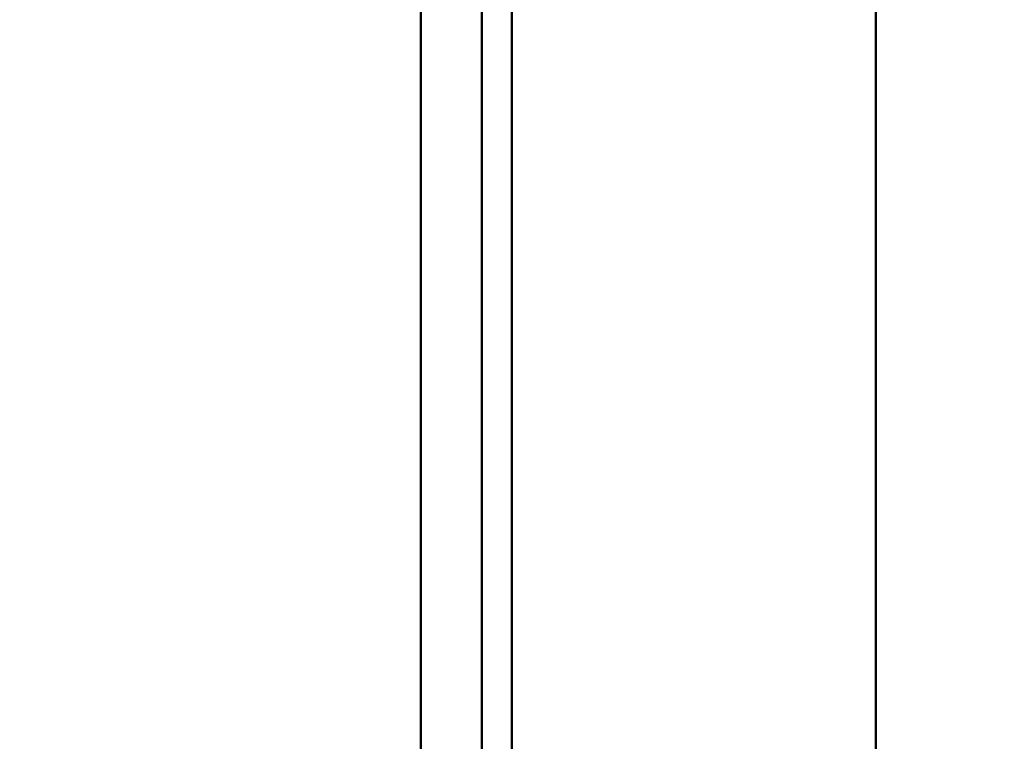
# Model space of a CAD drawing. Units: millimetres. Extents: x -3245 to 15832, y 0 to 29233.
# Drawn here: x 3254 to 3417, y 15415 to 15534 of the extents above; entities that cross this region are included whole.
import ezdxf

# ---------------------------------------------------------------- set-up
doc = ezdxf.new("R2010")
doc.units = ezdxf.units.MM
doc.layers.add('MD_Visible', color=7, linetype='Continuous', lineweight=50)
doc.styles.get("Standard").update_dxf_attribs({"font": 'GOTHIC.TTF'})
doc.dimstyles.new('ISO-25 (BySec)', dxfattribs={"dimtxt": 120, "dimasz": 60, "dimexe": 1.25, "dimexo": 0.625, "dimgap": 80, "dimtad": 1, "dimlfac": 0.1, "dimrnd": 5, "dimtxsty": 'Standard', "dimcen": 0, "dimse1": 1, "dimse2": 1, "dimclrd": 256, "dimclre": 256, "dimclrt": 256, "dimadec": 0, "dimazin": 0, "dimtfac": 1, "dimtmove": 1, "dimatfit": 3, "dimldrblk": 'DOTBLANK', "dimfxl": 1, "dimlwd": 5, "dimlwe": 5, "dimarcsym": 0})

# ---------------------------------------------------------------- blocks, each defined once
blk = doc.blocks.new('CustomObjectsInViewport4_0')
at = {"layer": 'MD_Visible', "extrusion": (0, 1, 0)}
for p, q in [((9110.38, 14141.88), (9110.38, 12070.61)), ((9035, 13511.76), (9035, 14081.93)), ((9045.1, 14080.58), (9045.1, 13513.1)), ((9050.08, 14080.53), (9050.08, 13513.15))]:
    blk.add_line(p, q, dxfattribs=at)
blk = doc.blocks.new('*D19')
at = {"lineweight": 5, "transparency": 16777216}
blk.add_line((-2500.36, 19762.31), (4623.46, 19762.31), dxfattribs=at)
at = {"transparency": 16777216}
for points in [[(-2500.36, 19782.31), (-2500.36, 19742.31), (-2620.36, 19762.31)], [(4623.46, 19782.31), (4623.46, 19742.31), (4743.46, 19762.31)]]:
    blk.add_solid(points, dxfattribs=at)
at = {"layer": 'Defpoints', "color": 0, "transparency": 16777216}
for p in [(4743.46, 19762.31), (4743.46, 13949.32), (-2620.36, 13550.07)]:
    blk.add_point(p, dxfattribs=at)
at = {"transparency": 16777216, "insert": (1061.55, 19936.83), "char_height": 180, "attachment_point": 5}
blk.add_mtext('735', dxfattribs=at)
blk = doc.blocks.new('_DotBlank')
at = {"color": 0, "linetype": 'ByBlock', "lineweight": -2}
blk.add_line((-0.5, 0), (-1, 0), dxfattribs=at)
blk.add_circle((0, 0), 0.5, dxfattribs=at)

msp = doc.modelspace()

# ---------------------------------------------------------------- block references
at = {"layer": 'MD_Visible'}
msp.add_blockref('CustomObjectsInViewport4_0', (-5714.185, 1515.959), dxfattribs=at)

# ---------------------------------------------------------------- dimensions: what is measured, and where the dimension line sits
dim = msp.add_linear_dim(base=(4743.456, 19762.307), p1=(-2620.362, 13550.074), p2=(4743.456, 13949.318), dimstyle='ISO-25 (BySec)', override={"dimtxt": 180, "dimasz": 120})
dim.commit()
dim.dimension.update_dxf_attribs({"geometry": '*D19', "text_midpoint": (1061.547, 19936.835)})

doc.saveas('drawing.dxf')
